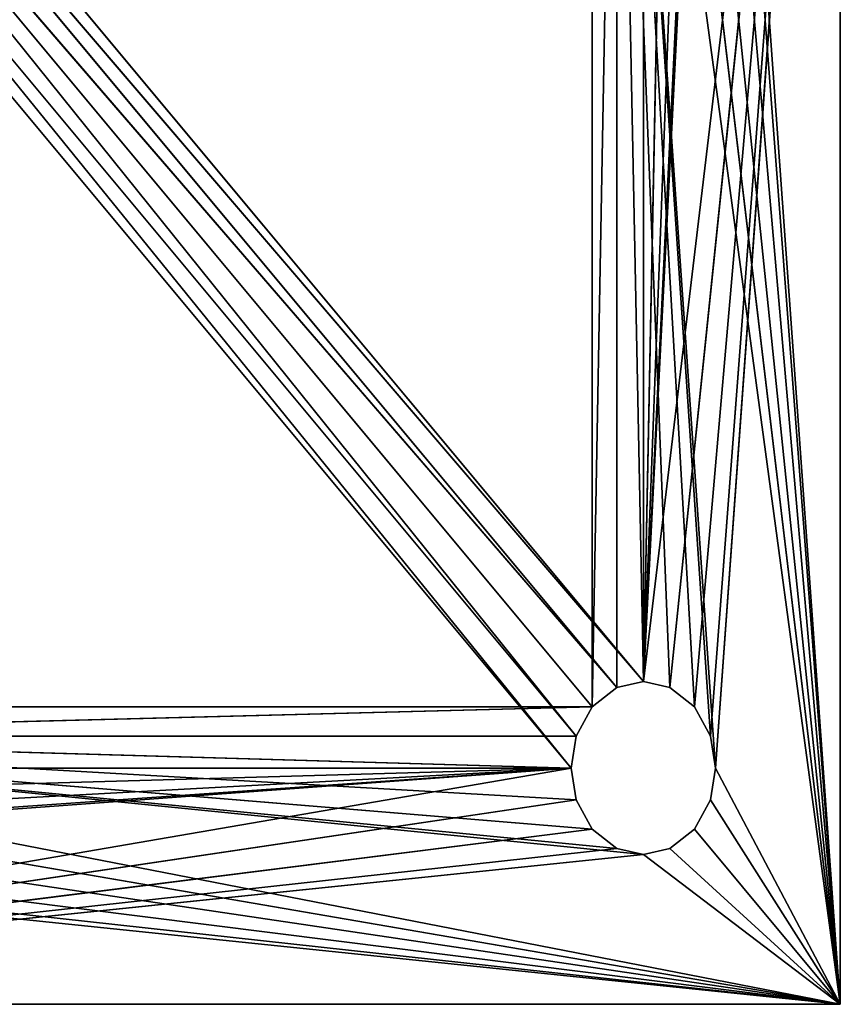
# Model space of a CAD drawing. Extents: x -206 to 3934, y -3406 to 299.
# Drawn here: x 502 to 1210, y -3406 to -2556 of the extents above; entities that cross this region are included whole.
import ezdxf

# ---------------------------------------------------------------- set-up
doc = ezdxf.new("R2010")
doc.units = 0
doc.layers.get('0').update_dxf_attribs({"color": 13, "linetype": 'CONTINUOUS'})

# ---------------------------------------------------------------- blocks, each defined once
blk = doc.blocks.new('_______1')
at = {"color": 253}
for p, q in [((-777.5, 2596.7, 456.4), (-1395.5, -1708.7, 456.4)), ((-777.5, 2596.7, 456.4), (-1312, -1724.6, 456.4)), ((-777.5, 2596.7, 456.4), (-1235.2, -1775, 456.4)), ((-777.5, 2596.7, 456.4), (-1184.8, -1851.9, 456.4)), ((-777.5, 2596.7, 456.4), (-1168.9, -1935.3, 456.4)), ((-777.5, -2553.3, 456.4), (-777.5, 2596.7, 456.4)), ((-777.5, 2596.7, 291.6), (-777.5, -2553.3, 291.6)), ((-777.5, 2596.7, 291.6), (-777.5, -2553.3, 456.4)), ((-1395.5, -1708.7, 456.4), (-5082.9, 1978.7, 456.4)), ((-1168.9, 1978.7, 456.4), (-1395.5, -1708.7, 456.4)), ((-777.5, -2553.3, 291.6), (-1168.9, 1978.7, 291.6)), ((-1478.9, -1724.6, 456.4), (-5098.8, 1895.3, 456.4)), ((-1395.5, -1708.7, 456.4), (-5098.8, 1895.3, 456.4)), ((-1184.8, 1895.3, 456.4), (-1395.5, -1708.7, 456.4)), ((-777.5, -2553.3, 291.6), (-1184.8, 1895.3, 291.6)), ((-1555.7, -1775, 456.4), (-5149.2, 1818.5, 456.4)), ((-1478.9, -1724.6, 456.4), (-5149.2, 1818.5, 456.4)), ((-1555.7, -1775, 291.6), (-5149.2, 1818.5, 291.6)), ((-1606.1, -1851.9, 291.6), (-5149.2, 1818.5, 291.6)), ((-1555.7, -1775, 291.6), (-1555.7, 1818.5, 291.6)), ((-1235.2, 1818.5, 456.4), (-1395.5, -1708.7, 456.4)), ((-777.5, -2553.3, 291.6), (-1235.2, 1818.5, 291.6)), ((-1622.1, -1935.3, 291.6), (-5309.5, 1752.1, 291.6)), ((-1606.1, -1851.9, 291.6), (-5226, 1768.1, 291.6)), ((-1622.1, -1935.3, 291.6), (-5226, 1768.1, 291.6)), ((-1555.7, -1775, 291.6), (-1478.9, 1768.1, 291.6)), ((-777.5, -2553.3, 291.6), (-1478.9, 1768.1, 291.6)), ((-1168.9, -1935.3, 291.6), (-1478.9, 1768.1, 291.6)), ((-1184.8, -1851.9, 291.6), (-1478.9, 1768.1, 291.6)), ((-1235.2, -1775, 291.6), (-1478.9, 1768.1, 291.6)), ((-1312, -1724.6, 291.6), (-1478.9, 1768.1, 291.6)), ((-1395.5, -1708.7, 291.6), (-1478.9, 1768.1, 291.6)), ((-1478.9, -1724.6, 291.6), (-1478.9, 1768.1, 291.6)), ((-1312, 1768.1, 456.4), (-1395.5, -1708.7, 456.4)), ((-1395.5, 1752.1, 456.4), (-1395.5, -1708.7, 456.4)), ((-777.5, -2553.3, 291.6), (-1395.5, 1752.1, 291.6)), ((-777.5, -2553.3, 291.6), (-1312, 1768.1, 291.6)), ((-1478.9, -1724.6, 291.6), (-1555.7, -1775, 456.4)), ((-1555.7, -1775, 291.6), (-1478.9, -1724.6, 291.6)), ((-1478.9, -1724.6, 456.4), (-1555.7, -1775, 456.4)), ((-1478.9, -1724.6, 456.4), (-1395.5, -1708.7, 291.6)), ((-1395.5, -1708.7, 456.4), (-1478.9, -1724.6, 456.4)), ((-1478.9, -1724.6, 291.6), (-1395.5, -1708.7, 291.6)), ((-1478.9, -1724.6, 291.6), (-1478.9, -1724.6, 456.4)), ((-1395.5, -1708.7, 291.6), (-1395.5, -1708.7, 456.4)), ((-1395.5, -1708.7, 456.4), (-1312, -1724.6, 456.4)), ((-1312, -1724.6, 291.6), (-1395.5, -1708.7, 291.6)), ((-1395.5, -1708.7, 291.6), (-1312, -1724.6, 456.4)), ((-1312, -1724.6, 456.4), (-1235.2, -1775, 456.4)), ((-1235.2, -1775, 291.6), (-1312, -1724.6, 291.6)), ((-1312, -1724.6, 291.6), (-1312, -1724.6, 456.4)), ((-1312, -1724.6, 291.6), (-1235.2, -1775, 456.4)), ((-1555.7, -1775, 456.4), (-5149.2, -1775, 456.4)), ((-1555.7, -1775, 456.4), (-5098.8, -1851.9, 456.4)), ((-1555.7, -1775, 291.6), (-1606.1, -1851.9, 456.4)), ((-1606.1, -1851.9, 291.6), (-1555.7, -1775, 291.6)), ((-1555.7, -1775, 456.4), (-1606.1, -1851.9, 456.4)), ((-1555.7, -1775, 291.6), (-1555.7, -1775, 456.4)), ((-1235.2, -1775, 456.4), (-1184.8, -1851.9, 456.4)), ((-1184.8, -1851.9, 291.6), (-1235.2, -1775, 291.6)), ((-1235.2, -1775, 291.6), (-1235.2, -1775, 456.4)), ((-1235.2, -1775, 291.6), (-1184.8, -1851.9, 456.4)), ((-1606.1, -1851.9, 456.4), (-5098.8, -1851.9, 456.4)), ((-777.5, -2553.3, 456.4), (-5098.8, -1851.9, 456.4)), ((-1395.5, -2161.9, 456.4), (-5098.8, -1851.9, 456.4)), ((-1478.9, -2146, 456.4), (-5098.8, -1851.9, 456.4)), ((-1555.7, -2095.5, 456.4), (-5098.8, -1851.9, 456.4)), ((-1606.1, -2018.7, 456.4), (-5098.8, -1851.9, 456.4)), ((-1622.1, -1935.3, 456.4), (-5098.8, -1851.9, 456.4)), ((-1606.1, -1851.9, 291.6), (-1622.1, -1935.3, 456.4)), ((-1622.1, -1935.3, 291.6), (-1606.1, -1851.9, 291.6)), ((-1606.1, -1851.9, 456.4), (-1622.1, -1935.3, 456.4)), ((-1606.1, -1851.9, 291.6), (-1606.1, -1851.9, 456.4)), ((-1184.8, -1851.9, 456.4), (-1168.9, -1935.3, 456.4)), ((-1168.9, -1935.3, 291.6), (-1184.8, -1851.9, 291.6)), ((-1184.8, -1851.9, 291.6), (-1184.8, -1851.9, 456.4)), ((-1184.8, -1851.9, 291.6), (-1168.9, -1935.3, 456.4)), ((-5927.5, -2553.3, 291.6), (-1622.1, -1935.3, 291.6)), ((-5309.5, -2161.9, 291.6), (-1622.1, -1935.3, 291.6)), ((-5226, -2146, 291.6), (-1622.1, -1935.3, 291.6)), ((-5149.2, -2095.5, 291.6), (-1622.1, -1935.3, 291.6)), ((-5098.8, -2018.7, 291.6), (-1622.1, -1935.3, 291.6)), ((-777.5, -2553.3, 456.4), (-5082.9, -1935.3, 456.4)), ((-5082.9, -1935.3, 291.6), (-1622.1, -1935.3, 291.6)), ((-1622.1, -1935.3, 291.6), (-1606.1, -2018.7, 456.4)), ((-1606.1, -2018.7, 291.6), (-1622.1, -1935.3, 291.6)), ((-1622.1, -1935.3, 291.6), (-1622.1, -1935.3, 456.4)), ((-1622.1, -1935.3, 456.4), (-1606.1, -2018.7, 456.4)), ((-1168.9, -1935.3, 456.4), (-1184.8, -2018.7, 456.4)), ((-1184.8, -2018.7, 291.6), (-1168.9, -1935.3, 291.6)), ((-1168.9, -1935.3, 291.6), (-1184.8, -2018.7, 456.4)), ((-777.5, -2553.3, 456.4), (-1168.9, -1935.3, 456.4)), ((-1168.9, -1935.3, 291.6), (-777.5, -2553.3, 291.6)), ((-1168.9, -1935.3, 291.6), (-1168.9, -1935.3, 456.4)), ((-5927.5, -2553.3, 291.6), (-1606.1, -2018.7, 291.6)), ((-777.5, -2553.3, 456.4), (-5098.8, -2018.7, 456.4)), ((-1606.1, -2018.7, 291.6), (-1555.7, -2095.5, 456.4)), ((-1555.7, -2095.5, 291.6), (-1606.1, -2018.7, 291.6)), ((-1606.1, -2018.7, 291.6), (-1606.1, -2018.7, 456.4)), ((-1606.1, -2018.7, 456.4), (-1555.7, -2095.5, 456.4)), ((-1184.8, -2018.7, 456.4), (-1235.2, -2095.5, 456.4)), ((-1235.2, -2095.5, 291.6), (-1184.8, -2018.7, 291.6)), ((-1184.8, -2018.7, 291.6), (-1235.2, -2095.5, 456.4)), ((-777.5, -2553.3, 456.4), (-1184.8, -2018.7, 456.4)), ((-1184.8, -2018.7, 291.6), (-777.5, -2553.3, 291.6)), ((-1184.8, -2018.7, 291.6), (-1184.8, -2018.7, 456.4)), ((-5927.5, -2553.3, 291.6), (-1555.7, -2095.5, 291.6)), ((-777.5, -2553.3, 456.4), (-5149.2, -2095.5, 456.4)), ((-1555.7, -2095.5, 291.6), (-1478.9, -2146, 456.4)), ((-1478.9, -2146, 291.6), (-1555.7, -2095.5, 291.6)), ((-1555.7, -2095.5, 291.6), (-1555.7, -2095.5, 456.4)), ((-1555.7, -2095.5, 456.4), (-1478.9, -2146, 456.4)), ((-1235.2, -2095.5, 456.4), (-1312, -2146, 456.4)), ((-1312, -2146, 291.6), (-1235.2, -2095.5, 291.6)), ((-1235.2, -2095.5, 291.6), (-1312, -2146, 456.4)), ((-1235.2, -2095.5, 456.4), (-777.5, -2553.3, 456.4)), ((-1235.2, -2095.5, 291.6), (-777.5, -2553.3, 291.6)), ((-1235.2, -2095.5, 291.6), (-1235.2, -2095.5, 456.4)), ((-5927.5, -2553.3, 291.6), (-1478.9, -2146, 291.6)), ((-5927.5, -2553.3, 291.6), (-1395.5, -2161.9, 291.6)), ((-777.5, -2553.3, 456.4), (-5309.5, -2161.9, 456.4)), ((-777.5, -2553.3, 456.4), (-5226, -2146, 456.4)), ((-1478.9, -2146, 291.6), (-1395.5, -2161.9, 456.4)), ((-1395.5, -2161.9, 291.6), (-1478.9, -2146, 291.6)), ((-1478.9, -2146, 291.6), (-1478.9, -2146, 456.4)), ((-1478.9, -2146, 456.4), (-1395.5, -2161.9, 456.4)), ((-1312, -2146, 456.4), (-1395.5, -2161.9, 456.4)), ((-1395.5, -2161.9, 291.6), (-1312, -2146, 291.6)), ((-1395.5, -2161.9, 456.4), (-1312, -2146, 291.6)), ((-1395.5, -2161.9, 456.4), (-1395.5, -2161.9, 291.6)), ((-1395.5, -2161.9, 456.4), (-777.5, -2553.3, 456.4)), ((-777.5, -2553.3, 291.6), (-1395.5, -2161.9, 291.6)), ((-1312, -2146, 456.4), (-777.5, -2553.3, 456.4)), ((-777.5, -2553.3, 291.6), (-1312, -2146, 291.6)), ((-1312, -2146, 291.6), (-1312, -2146, 456.4)), ((-5927.5, -2553.3, 456.4), (-777.5, -2553.3, 456.4)), ((-777.5, -2553.3, 291.6), (-5927.5, -2553.3, 291.6)), ((-777.5, -2553.3, 291.6), (-5927.5, -2553.3, 456.4)), ((-777.5, -2553.3, 456.4), (-777.5, -2553.3, 291.6))]:
    blk.add_line(p, q, dxfattribs=at)
mesh = blk.add_polyface(dxfattribs=at)
corners = [(-777.5, 2596.7, 456.4), (-1395.5, -1708.7, 456.4), (-1312, -1724.6, 456.4)]
mesh.append_faces([[corners[k] for k in face] for face in [(0, 1, 2)]], dxfattribs={"color": 253})
mesh = blk.add_polyface(dxfattribs=at)
corners = [(-777.5, 2596.7, 456.4), (-1168.9, 1978.7, 456.4), (-1395.5, -1708.7, 456.4)]
mesh.append_faces([[corners[k] for k in face] for face in [(0, 1, 2)]], dxfattribs={"color": 253})
mesh = blk.add_polyface(dxfattribs=at)
corners = [(-777.5, 2596.7, 456.4), (-1312, -1724.6, 456.4), (-1235.2, -1775, 456.4)]
mesh.append_faces([[corners[k] for k in face] for face in [(0, 1, 2)]], dxfattribs={"color": 253})
mesh = blk.add_polyface(dxfattribs=at)
corners = [(-777.5, 2596.7, 456.4), (-1235.2, -1775, 456.4), (-1184.8, -1851.9, 456.4)]
mesh.append_faces([[corners[k] for k in face] for face in [(0, 1, 2)]], dxfattribs={"color": 253})
mesh = blk.add_polyface(dxfattribs=at)
corners = [(-777.5, 2596.7, 456.4), (-1184.8, -1851.9, 456.4), (-1168.9, -1935.3, 456.4)]
mesh.append_faces([[corners[k] for k in face] for face in [(0, 1, 2)]], dxfattribs={"color": 253})
mesh = blk.add_polyface(dxfattribs=at)
corners = [(-777.5, -2553.3, 456.4), (-777.5, 2596.7, 456.4), (-1168.9, -1935.3, 456.4)]
mesh.append_faces([[corners[k] for k in face] for face in [(0, 1, 2)]], dxfattribs={"color": 253})
mesh = blk.add_polyface(dxfattribs=at)
corners = [(-777.5, -2553.3, 291.6), (-1168.9, 1978.7, 291.6), (-777.5, 2596.7, 291.6)]
mesh.append_faces([[corners[k] for k in face] for face in [(0, 1, 2)]], dxfattribs={"color": 253})
mesh = blk.add_polyface(dxfattribs=at)
corners = [(-777.5, 2596.7, 291.6), (-777.5, -2553.3, 456.4), (-777.5, -2553.3, 291.6)]
mesh.append_faces([[corners[k] for k in face] for face in [(0, 1, 2)]], dxfattribs={"color": 253})
mesh = blk.add_polyface(dxfattribs=at)
corners = [(-777.5, 2596.7, 456.4), (-777.5, -2553.3, 456.4), (-777.5, 2596.7, 291.6)]
mesh.append_faces([[corners[k] for k in face] for face in [(0, 1, 2)]], dxfattribs={"color": 253})
mesh = blk.add_polyface(dxfattribs=at)
corners = [(-1395.5, -1708.7, 456.4), (-5082.9, 1978.7, 456.4), (-5098.8, 1895.3, 456.4)]
mesh.append_faces([[corners[k] for k in face] for face in [(0, 1, 2)]], dxfattribs={"color": 253})
mesh = blk.add_polyface(dxfattribs=at)
corners = [(-1395.5, -1708.7, 456.4), (-1395.5, 1752.1, 456.4), (-5082.9, 1978.7, 456.4)]
mesh.append_faces([[corners[k] for k in face] for face in [(0, 1, 2)]], dxfattribs={"color": 253})
mesh = blk.add_polyface(dxfattribs=at)
corners = [(-1168.9, 1978.7, 456.4), (-1184.8, 1895.3, 456.4), (-1395.5, -1708.7, 456.4)]
mesh.append_faces([[corners[k] for k in face] for face in [(0, 1, 2)]], dxfattribs={"color": 253})
mesh = blk.add_polyface(dxfattribs=at)
corners = [(-777.5, -2553.3, 291.6), (-1184.8, 1895.3, 291.6), (-1168.9, 1978.7, 291.6)]
mesh.append_faces([[corners[k] for k in face] for face in [(0, 1, 2)]], dxfattribs={"color": 253})
mesh = blk.add_polyface(dxfattribs=at)
corners = [(-1478.9, -1724.6, 456.4), (-5098.8, 1895.3, 456.4), (-5149.2, 1818.5, 456.4)]
mesh.append_faces([[corners[k] for k in face] for face in [(0, 1, 2)]], dxfattribs={"color": 253})
mesh = blk.add_polyface(dxfattribs=at)
corners = [(-1395.5, -1708.7, 456.4), (-5098.8, 1895.3, 456.4), (-1478.9, -1724.6, 456.4)]
mesh.append_faces([[corners[k] for k in face] for face in [(0, 1, 2)]], dxfattribs={"color": 253})
mesh = blk.add_polyface(dxfattribs=at)
corners = [(-1184.8, 1895.3, 456.4), (-1235.2, 1818.5, 456.4), (-1395.5, -1708.7, 456.4)]
mesh.append_faces([[corners[k] for k in face] for face in [(0, 1, 2)]], dxfattribs={"color": 253})
mesh = blk.add_polyface(dxfattribs=at)
corners = [(-777.5, -2553.3, 291.6), (-1235.2, 1818.5, 291.6), (-1184.8, 1895.3, 291.6)]
mesh.append_faces([[corners[k] for k in face] for face in [(0, 1, 2)]], dxfattribs={"color": 253})
mesh = blk.add_polyface(dxfattribs=at)
corners = [(-1606.1, -1851.9, 291.6), (-5226, 1768.1, 291.6), (-5149.2, 1818.5, 291.6)]
mesh.append_faces([[corners[k] for k in face] for face in [(0, 1, 2)]], dxfattribs={"color": 253})
mesh = blk.add_polyface(dxfattribs=at)
corners = [(-1555.7, -1775, 456.4), (-5149.2, 1818.5, 456.4), (-5149.2, -1775, 456.4)]
mesh.append_faces([[corners[k] for k in face] for face in [(0, 1, 2)]], dxfattribs={"color": 253})
mesh = blk.add_polyface(dxfattribs=at)
corners = [(-1478.9, -1724.6, 456.4), (-5149.2, 1818.5, 456.4), (-1555.7, -1775, 456.4)]
mesh.append_faces([[corners[k] for k in face] for face in [(0, 1, 2)]], dxfattribs={"color": 253})
mesh = blk.add_polyface(dxfattribs=at)
corners = [(-1555.7, -1775, 291.6), (-5149.2, 1818.5, 291.6), (-1555.7, 1818.5, 291.6)]
mesh.append_faces([[corners[k] for k in face] for face in [(0, 1, 2)]], dxfattribs={"color": 253})
mesh = blk.add_polyface(dxfattribs=at)
corners = [(-1555.7, -1775, 291.6), (-1606.1, -1851.9, 291.6), (-5149.2, 1818.5, 291.6)]
mesh.append_faces([[corners[k] for k in face] for face in [(0, 1, 2)]], dxfattribs={"color": 253})
mesh = blk.add_polyface(dxfattribs=at)
corners = [(-1478.9, 1768.1, 291.6), (-1555.7, -1775, 291.6), (-1555.7, 1818.5, 291.6)]
mesh.append_faces([[corners[k] for k in face] for face in [(0, 1, 2)]], dxfattribs={"color": 253})
mesh = blk.add_polyface(dxfattribs=at)
corners = [(-1235.2, 1818.5, 456.4), (-1312, 1768.1, 456.4), (-1395.5, -1708.7, 456.4)]
mesh.append_faces([[corners[k] for k in face] for face in [(0, 1, 2)]], dxfattribs={"color": 253})
mesh = blk.add_polyface(dxfattribs=at)
corners = [(-777.5, -2553.3, 291.6), (-1312, 1768.1, 291.6), (-1235.2, 1818.5, 291.6)]
mesh.append_faces([[corners[k] for k in face] for face in [(0, 1, 2)]], dxfattribs={"color": 253})
mesh = blk.add_polyface(dxfattribs=at)
corners = [(-1622.1, -1935.3, 291.6), (-5309.5, 1752.1, 291.6), (-5226, 1768.1, 291.6)]
mesh.append_faces([[corners[k] for k in face] for face in [(0, 1, 2)]], dxfattribs={"color": 253})
mesh = blk.add_polyface(dxfattribs=at)
corners = [(-1622.1, -1935.3, 291.6), (-5082.9, -1935.3, 291.6), (-5309.5, 1752.1, 291.6)]
mesh.append_faces([[corners[k] for k in face] for face in [(0, 1, 2)]], dxfattribs={"color": 253})
mesh = blk.add_polyface(dxfattribs=at)
corners = [(-1606.1, -1851.9, 291.6), (-1622.1, -1935.3, 291.6), (-5226, 1768.1, 291.6)]
mesh.append_faces([[corners[k] for k in face] for face in [(0, 1, 2)]], dxfattribs={"color": 253})
mesh = blk.add_polyface(dxfattribs=at)
corners = [(-1478.9, -1724.6, 291.6), (-1555.7, -1775, 291.6), (-1478.9, 1768.1, 291.6)]
mesh.append_faces([[corners[k] for k in face] for face in [(0, 1, 2)]], dxfattribs={"color": 253})
mesh = blk.add_polyface(dxfattribs=at)
corners = [(-777.5, -2553.3, 291.6), (-1478.9, 1768.1, 291.6), (-1395.5, 1752.1, 291.6)]
mesh.append_faces([[corners[k] for k in face] for face in [(0, 1, 2)]], dxfattribs={"color": 253})
mesh = blk.add_polyface(dxfattribs=at)
corners = [(-777.5, -2553.3, 291.6), (-1168.9, -1935.3, 291.6), (-1478.9, 1768.1, 291.6)]
mesh.append_faces([[corners[k] for k in face] for face in [(0, 1, 2)]], dxfattribs={"color": 253})
mesh = blk.add_polyface(dxfattribs=at)
corners = [(-1168.9, -1935.3, 291.6), (-1184.8, -1851.9, 291.6), (-1478.9, 1768.1, 291.6)]
mesh.append_faces([[corners[k] for k in face] for face in [(0, 1, 2)]], dxfattribs={"color": 253})
mesh = blk.add_polyface(dxfattribs=at)
corners = [(-1184.8, -1851.9, 291.6), (-1235.2, -1775, 291.6), (-1478.9, 1768.1, 291.6)]
mesh.append_faces([[corners[k] for k in face] for face in [(0, 1, 2)]], dxfattribs={"color": 253})
mesh = blk.add_polyface(dxfattribs=at)
corners = [(-1235.2, -1775, 291.6), (-1312, -1724.6, 291.6), (-1478.9, 1768.1, 291.6)]
mesh.append_faces([[corners[k] for k in face] for face in [(0, 1, 2)]], dxfattribs={"color": 253})
mesh = blk.add_polyface(dxfattribs=at)
corners = [(-1312, -1724.6, 291.6), (-1395.5, -1708.7, 291.6), (-1478.9, 1768.1, 291.6)]
mesh.append_faces([[corners[k] for k in face] for face in [(0, 1, 2)]], dxfattribs={"color": 253})
mesh = blk.add_polyface(dxfattribs=at)
corners = [(-1395.5, -1708.7, 291.6), (-1478.9, -1724.6, 291.6), (-1478.9, 1768.1, 291.6)]
mesh.append_faces([[corners[k] for k in face] for face in [(0, 1, 2)]], dxfattribs={"color": 253})
mesh = blk.add_polyface(dxfattribs=at)
corners = [(-1312, 1768.1, 456.4), (-1395.5, 1752.1, 456.4), (-1395.5, -1708.7, 456.4)]
mesh.append_faces([[corners[k] for k in face] for face in [(0, 1, 2)]], dxfattribs={"color": 253})
mesh = blk.add_polyface(dxfattribs=at)
corners = [(-777.5, -2553.3, 291.6), (-1395.5, 1752.1, 291.6), (-1312, 1768.1, 291.6)]
mesh.append_faces([[corners[k] for k in face] for face in [(0, 1, 2)]], dxfattribs={"color": 253})
mesh = blk.add_polyface(dxfattribs=at)
corners = [(-1555.7, -1775, 456.4), (-1555.7, -1775, 291.6), (-1478.9, -1724.6, 291.6)]
mesh.append_faces([[corners[k] for k in face] for face in [(0, 1, 2)]], dxfattribs={"color": 253})
mesh = blk.add_polyface(dxfattribs=at)
corners = [(-1555.7, -1775, 456.4), (-1478.9, -1724.6, 291.6), (-1478.9, -1724.6, 456.4)]
mesh.append_faces([[corners[k] for k in face] for face in [(0, 1, 2)]], dxfattribs={"color": 253})
mesh = blk.add_polyface(dxfattribs=at)
corners = [(-1478.9, -1724.6, 456.4), (-1395.5, -1708.7, 291.6), (-1395.5, -1708.7, 456.4)]
mesh.append_faces([[corners[k] for k in face] for face in [(0, 1, 2)]], dxfattribs={"color": 253})
mesh = blk.add_polyface(dxfattribs=at)
corners = [(-1478.9, -1724.6, 456.4), (-1478.9, -1724.6, 291.6), (-1395.5, -1708.7, 291.6)]
mesh.append_faces([[corners[k] for k in face] for face in [(0, 1, 2)]], dxfattribs={"color": 253})
mesh = blk.add_polyface(dxfattribs=at)
corners = [(-1395.5, -1708.7, 456.4), (-1395.5, -1708.7, 291.6), (-1312, -1724.6, 456.4)]
mesh.append_faces([[corners[k] for k in face] for face in [(0, 1, 2)]], dxfattribs={"color": 253})
mesh = blk.add_polyface(dxfattribs=at)
corners = [(-1312, -1724.6, 456.4), (-1395.5, -1708.7, 291.6), (-1312, -1724.6, 291.6)]
mesh.append_faces([[corners[k] for k in face] for face in [(0, 1, 2)]], dxfattribs={"color": 253})
mesh = blk.add_polyface(dxfattribs=at)
corners = [(-1312, -1724.6, 456.4), (-1312, -1724.6, 291.6), (-1235.2, -1775, 456.4)]
mesh.append_faces([[corners[k] for k in face] for face in [(0, 1, 2)]], dxfattribs={"color": 253})
mesh = blk.add_polyface(dxfattribs=at)
corners = [(-1235.2, -1775, 456.4), (-1312, -1724.6, 291.6), (-1235.2, -1775, 291.6)]
mesh.append_faces([[corners[k] for k in face] for face in [(0, 1, 2)]], dxfattribs={"color": 253})
mesh = blk.add_polyface(dxfattribs=at)
corners = [(-1555.7, -1775, 456.4), (-5149.2, -1775, 456.4), (-5098.8, -1851.9, 456.4)]
mesh.append_faces([[corners[k] for k in face] for face in [(0, 1, 2)]], dxfattribs={"color": 253})
mesh = blk.add_polyface(dxfattribs=at)
corners = [(-1555.7, -1775, 456.4), (-5098.8, -1851.9, 456.4), (-1606.1, -1851.9, 456.4)]
mesh.append_faces([[corners[k] for k in face] for face in [(0, 1, 2)]], dxfattribs={"color": 253})
mesh = blk.add_polyface(dxfattribs=at)
corners = [(-1555.7, -1775, 291.6), (-1606.1, -1851.9, 456.4), (-1606.1, -1851.9, 291.6)]
mesh.append_faces([[corners[k] for k in face] for face in [(0, 1, 2)]], dxfattribs={"color": 253})
mesh = blk.add_polyface(dxfattribs=at)
corners = [(-1555.7, -1775, 456.4), (-1606.1, -1851.9, 456.4), (-1555.7, -1775, 291.6)]
mesh.append_faces([[corners[k] for k in face] for face in [(0, 1, 2)]], dxfattribs={"color": 253})
mesh = blk.add_polyface(dxfattribs=at)
corners = [(-1235.2, -1775, 291.6), (-1184.8, -1851.9, 456.4), (-1235.2, -1775, 456.4)]
mesh.append_faces([[corners[k] for k in face] for face in [(0, 1, 2)]], dxfattribs={"color": 253})
mesh = blk.add_polyface(dxfattribs=at)
corners = [(-1235.2, -1775, 291.6), (-1184.8, -1851.9, 291.6), (-1184.8, -1851.9, 456.4)]
mesh.append_faces([[corners[k] for k in face] for face in [(0, 1, 2)]], dxfattribs={"color": 253})
mesh = blk.add_polyface(dxfattribs=at)
corners = [(-1606.1, -1851.9, 456.4), (-5098.8, -1851.9, 456.4), (-1622.1, -1935.3, 456.4)]
mesh.append_faces([[corners[k] for k in face] for face in [(0, 1, 2)]], dxfattribs={"color": 253})
mesh = blk.add_polyface(dxfattribs=at)
corners = [(-777.5, -2553.3, 456.4), (-5098.8, -1851.9, 456.4), (-5082.9, -1935.3, 456.4)]
mesh.append_faces([[corners[k] for k in face] for face in [(0, 1, 2)]], dxfattribs={"color": 253})
mesh = blk.add_polyface(dxfattribs=at)
corners = [(-777.5, -2553.3, 456.4), (-1395.5, -2161.9, 456.4), (-5098.8, -1851.9, 456.4)]
mesh.append_faces([[corners[k] for k in face] for face in [(0, 1, 2)]], dxfattribs={"color": 253})
mesh = blk.add_polyface(dxfattribs=at)
corners = [(-1395.5, -2161.9, 456.4), (-1478.9, -2146, 456.4), (-5098.8, -1851.9, 456.4)]
mesh.append_faces([[corners[k] for k in face] for face in [(0, 1, 2)]], dxfattribs={"color": 253})
mesh = blk.add_polyface(dxfattribs=at)
corners = [(-1478.9, -2146, 456.4), (-1555.7, -2095.5, 456.4), (-5098.8, -1851.9, 456.4)]
mesh.append_faces([[corners[k] for k in face] for face in [(0, 1, 2)]], dxfattribs={"color": 253})
mesh = blk.add_polyface(dxfattribs=at)
corners = [(-1555.7, -2095.5, 456.4), (-1606.1, -2018.7, 456.4), (-5098.8, -1851.9, 456.4)]
mesh.append_faces([[corners[k] for k in face] for face in [(0, 1, 2)]], dxfattribs={"color": 253})
mesh = blk.add_polyface(dxfattribs=at)
corners = [(-1606.1, -2018.7, 456.4), (-1622.1, -1935.3, 456.4), (-5098.8, -1851.9, 456.4)]
mesh.append_faces([[corners[k] for k in face] for face in [(0, 1, 2)]], dxfattribs={"color": 253})
mesh = blk.add_polyface(dxfattribs=at)
corners = [(-1606.1, -1851.9, 291.6), (-1622.1, -1935.3, 456.4), (-1622.1, -1935.3, 291.6)]
mesh.append_faces([[corners[k] for k in face] for face in [(0, 1, 2)]], dxfattribs={"color": 253})
mesh = blk.add_polyface(dxfattribs=at)
corners = [(-1606.1, -1851.9, 456.4), (-1622.1, -1935.3, 456.4), (-1606.1, -1851.9, 291.6)]
mesh.append_faces([[corners[k] for k in face] for face in [(0, 1, 2)]], dxfattribs={"color": 253})
mesh = blk.add_polyface(dxfattribs=at)
corners = [(-1184.8, -1851.9, 291.6), (-1168.9, -1935.3, 456.4), (-1184.8, -1851.9, 456.4)]
mesh.append_faces([[corners[k] for k in face] for face in [(0, 1, 2)]], dxfattribs={"color": 253})
mesh = blk.add_polyface(dxfattribs=at)
corners = [(-1184.8, -1851.9, 291.6), (-1168.9, -1935.3, 291.6), (-1168.9, -1935.3, 456.4)]
mesh.append_faces([[corners[k] for k in face] for face in [(0, 1, 2)]], dxfattribs={"color": 253})
mesh = blk.add_polyface(dxfattribs=at)
corners = [(-1606.1, -2018.7, 291.6), (-5927.5, -2553.3, 291.6), (-1622.1, -1935.3, 291.6)]
mesh.append_faces([[corners[k] for k in face] for face in [(0, 1, 2)]], dxfattribs={"color": 253})
mesh = blk.add_polyface(dxfattribs=at)
corners = [(-1622.1, -1935.3, 291.6), (-5927.5, -2553.3, 291.6), (-5309.5, -2161.9, 291.6)]
mesh.append_faces([[corners[k] for k in face] for face in [(0, 1, 2)]], dxfattribs={"color": 253})
mesh = blk.add_polyface(dxfattribs=at)
corners = [(-1622.1, -1935.3, 291.6), (-5309.5, -2161.9, 291.6), (-5226, -2146, 291.6)]
mesh.append_faces([[corners[k] for k in face] for face in [(0, 1, 2)]], dxfattribs={"color": 253})
mesh = blk.add_polyface(dxfattribs=at)
corners = [(-1622.1, -1935.3, 291.6), (-5226, -2146, 291.6), (-5149.2, -2095.5, 291.6)]
mesh.append_faces([[corners[k] for k in face] for face in [(0, 1, 2)]], dxfattribs={"color": 253})
mesh = blk.add_polyface(dxfattribs=at)
corners = [(-1622.1, -1935.3, 291.6), (-5149.2, -2095.5, 291.6), (-5098.8, -2018.7, 291.6)]
mesh.append_faces([[corners[k] for k in face] for face in [(0, 1, 2)]], dxfattribs={"color": 253})
mesh = blk.add_polyface(dxfattribs=at)
corners = [(-777.5, -2553.3, 456.4), (-5082.9, -1935.3, 456.4), (-5098.8, -2018.7, 456.4)]
mesh.append_faces([[corners[k] for k in face] for face in [(0, 1, 2)]], dxfattribs={"color": 253})
mesh = blk.add_polyface(dxfattribs=at)
corners = [(-1622.1, -1935.3, 291.6), (-5098.8, -2018.7, 291.6), (-5082.9, -1935.3, 291.6)]
mesh.append_faces([[corners[k] for k in face] for face in [(0, 1, 2)]], dxfattribs={"color": 253})
mesh = blk.add_polyface(dxfattribs=at)
corners = [(-1622.1, -1935.3, 291.6), (-1606.1, -2018.7, 456.4), (-1606.1, -2018.7, 291.6)]
mesh.append_faces([[corners[k] for k in face] for face in [(0, 1, 2)]], dxfattribs={"color": 253})
mesh = blk.add_polyface(dxfattribs=at)
corners = [(-1622.1, -1935.3, 456.4), (-1606.1, -2018.7, 456.4), (-1622.1, -1935.3, 291.6)]
mesh.append_faces([[corners[k] for k in face] for face in [(0, 1, 2)]], dxfattribs={"color": 253})
mesh = blk.add_polyface(dxfattribs=at)
corners = [(-777.5, -2553.3, 456.4), (-1168.9, -1935.3, 456.4), (-1184.8, -2018.7, 456.4)]
mesh.append_faces([[corners[k] for k in face] for face in [(0, 1, 2)]], dxfattribs={"color": 253})
mesh = blk.add_polyface(dxfattribs=at)
corners = [(-777.5, -2553.3, 291.6), (-1184.8, -2018.7, 291.6), (-1168.9, -1935.3, 291.6)]
mesh.append_faces([[corners[k] for k in face] for face in [(0, 1, 2)]], dxfattribs={"color": 253})
mesh = blk.add_polyface(dxfattribs=at)
corners = [(-1168.9, -1935.3, 291.6), (-1184.8, -2018.7, 456.4), (-1168.9, -1935.3, 456.4)]
mesh.append_faces([[corners[k] for k in face] for face in [(0, 1, 2)]], dxfattribs={"color": 253})
mesh = blk.add_polyface(dxfattribs=at)
corners = [(-1168.9, -1935.3, 291.6), (-1184.8, -2018.7, 291.6), (-1184.8, -2018.7, 456.4)]
mesh.append_faces([[corners[k] for k in face] for face in [(0, 1, 2)]], dxfattribs={"color": 253})
mesh = blk.add_polyface(dxfattribs=at)
corners = [(-1555.7, -2095.5, 291.6), (-5927.5, -2553.3, 291.6), (-1606.1, -2018.7, 291.6)]
mesh.append_faces([[corners[k] for k in face] for face in [(0, 1, 2)]], dxfattribs={"color": 253})
mesh = blk.add_polyface(dxfattribs=at)
corners = [(-777.5, -2553.3, 456.4), (-5098.8, -2018.7, 456.4), (-5149.2, -2095.5, 456.4)]
mesh.append_faces([[corners[k] for k in face] for face in [(0, 1, 2)]], dxfattribs={"color": 253})
mesh = blk.add_polyface(dxfattribs=at)
corners = [(-1606.1, -2018.7, 291.6), (-1555.7, -2095.5, 456.4), (-1555.7, -2095.5, 291.6)]
mesh.append_faces([[corners[k] for k in face] for face in [(0, 1, 2)]], dxfattribs={"color": 253})
mesh = blk.add_polyface(dxfattribs=at)
corners = [(-1606.1, -2018.7, 456.4), (-1555.7, -2095.5, 456.4), (-1606.1, -2018.7, 291.6)]
mesh.append_faces([[corners[k] for k in face] for face in [(0, 1, 2)]], dxfattribs={"color": 253})
mesh = blk.add_polyface(dxfattribs=at)
corners = [(-777.5, -2553.3, 456.4), (-1184.8, -2018.7, 456.4), (-1235.2, -2095.5, 456.4)]
mesh.append_faces([[corners[k] for k in face] for face in [(0, 1, 2)]], dxfattribs={"color": 253})
mesh = blk.add_polyface(dxfattribs=at)
corners = [(-777.5, -2553.3, 291.6), (-1235.2, -2095.5, 291.6), (-1184.8, -2018.7, 291.6)]
mesh.append_faces([[corners[k] for k in face] for face in [(0, 1, 2)]], dxfattribs={"color": 253})
mesh = blk.add_polyface(dxfattribs=at)
corners = [(-1184.8, -2018.7, 291.6), (-1235.2, -2095.5, 456.4), (-1184.8, -2018.7, 456.4)]
mesh.append_faces([[corners[k] for k in face] for face in [(0, 1, 2)]], dxfattribs={"color": 253})
mesh = blk.add_polyface(dxfattribs=at)
corners = [(-1184.8, -2018.7, 291.6), (-1235.2, -2095.5, 291.6), (-1235.2, -2095.5, 456.4)]
mesh.append_faces([[corners[k] for k in face] for face in [(0, 1, 2)]], dxfattribs={"color": 253})
mesh = blk.add_polyface(dxfattribs=at)
corners = [(-1478.9, -2146, 291.6), (-5927.5, -2553.3, 291.6), (-1555.7, -2095.5, 291.6)]
mesh.append_faces([[corners[k] for k in face] for face in [(0, 1, 2)]], dxfattribs={"color": 253})
mesh = blk.add_polyface(dxfattribs=at)
corners = [(-777.5, -2553.3, 456.4), (-5149.2, -2095.5, 456.4), (-5226, -2146, 456.4)]
mesh.append_faces([[corners[k] for k in face] for face in [(0, 1, 2)]], dxfattribs={"color": 253})
mesh = blk.add_polyface(dxfattribs=at)
corners = [(-1478.9, -2146, 456.4), (-1478.9, -2146, 291.6), (-1555.7, -2095.5, 291.6)]
mesh.append_faces([[corners[k] for k in face] for face in [(0, 1, 2)]], dxfattribs={"color": 253})
mesh = blk.add_polyface(dxfattribs=at)
corners = [(-1478.9, -2146, 456.4), (-1555.7, -2095.5, 291.6), (-1555.7, -2095.5, 456.4)]
mesh.append_faces([[corners[k] for k in face] for face in [(0, 1, 2)]], dxfattribs={"color": 253})
mesh = blk.add_polyface(dxfattribs=at)
corners = [(-777.5, -2553.3, 456.4), (-1235.2, -2095.5, 456.4), (-1312, -2146, 456.4)]
mesh.append_faces([[corners[k] for k in face] for face in [(0, 1, 2)]], dxfattribs={"color": 253})
mesh = blk.add_polyface(dxfattribs=at)
corners = [(-777.5, -2553.3, 291.6), (-1312, -2146, 291.6), (-1235.2, -2095.5, 291.6)]
mesh.append_faces([[corners[k] for k in face] for face in [(0, 1, 2)]], dxfattribs={"color": 253})
mesh = blk.add_polyface(dxfattribs=at)
corners = [(-1312, -2146, 456.4), (-1235.2, -2095.5, 456.4), (-1235.2, -2095.5, 291.6)]
mesh.append_faces([[corners[k] for k in face] for face in [(0, 1, 2)]], dxfattribs={"color": 253})
mesh = blk.add_polyface(dxfattribs=at)
corners = [(-1312, -2146, 456.4), (-1235.2, -2095.5, 291.6), (-1312, -2146, 291.6)]
mesh.append_faces([[corners[k] for k in face] for face in [(0, 1, 2)]], dxfattribs={"color": 253})
mesh = blk.add_polyface(dxfattribs=at)
corners = [(-1395.5, -2161.9, 291.6), (-5927.5, -2553.3, 291.6), (-1478.9, -2146, 291.6)]
mesh.append_faces([[corners[k] for k in face] for face in [(0, 1, 2)]], dxfattribs={"color": 253})
mesh = blk.add_polyface(dxfattribs=at)
corners = [(-777.5, -2553.3, 456.4), (-5309.5, -2161.9, 456.4), (-5927.5, -2553.3, 456.4)]
mesh.append_faces([[corners[k] for k in face] for face in [(0, 1, 2)]], dxfattribs={"color": 253})
mesh = blk.add_polyface(dxfattribs=at)
corners = [(-777.5, -2553.3, 291.6), (-5927.5, -2553.3, 291.6), (-1395.5, -2161.9, 291.6)]
mesh.append_faces([[corners[k] for k in face] for face in [(0, 1, 2)]], dxfattribs={"color": 253})
mesh = blk.add_polyface(dxfattribs=at)
corners = [(-777.5, -2553.3, 456.4), (-5226, -2146, 456.4), (-5309.5, -2161.9, 456.4)]
mesh.append_faces([[corners[k] for k in face] for face in [(0, 1, 2)]], dxfattribs={"color": 253})
mesh = blk.add_polyface(dxfattribs=at)
corners = [(-1395.5, -2161.9, 456.4), (-1395.5, -2161.9, 291.6), (-1478.9, -2146, 291.6)]
mesh.append_faces([[corners[k] for k in face] for face in [(0, 1, 2)]], dxfattribs={"color": 253})
mesh = blk.add_polyface(dxfattribs=at)
corners = [(-1395.5, -2161.9, 456.4), (-1478.9, -2146, 291.6), (-1478.9, -2146, 456.4)]
mesh.append_faces([[corners[k] for k in face] for face in [(0, 1, 2)]], dxfattribs={"color": 253})
mesh = blk.add_polyface(dxfattribs=at)
corners = [(-777.5, -2553.3, 456.4), (-1312, -2146, 456.4), (-1395.5, -2161.9, 456.4)]
mesh.append_faces([[corners[k] for k in face] for face in [(0, 1, 2)]], dxfattribs={"color": 253})
mesh = blk.add_polyface(dxfattribs=at)
corners = [(-777.5, -2553.3, 291.6), (-1395.5, -2161.9, 291.6), (-1312, -2146, 291.6)]
mesh.append_faces([[corners[k] for k in face] for face in [(0, 1, 2)]], dxfattribs={"color": 253})
mesh = blk.add_polyface(dxfattribs=at)
corners = [(-1395.5, -2161.9, 456.4), (-1312, -2146, 291.6), (-1395.5, -2161.9, 291.6)]
mesh.append_faces([[corners[k] for k in face] for face in [(0, 1, 2)]], dxfattribs={"color": 253})
mesh = blk.add_polyface(dxfattribs=at)
corners = [(-1312, -2146, 456.4), (-1312, -2146, 291.6), (-1395.5, -2161.9, 456.4)]
mesh.append_faces([[corners[k] for k in face] for face in [(0, 1, 2)]], dxfattribs={"color": 253})
mesh = blk.add_polyface(dxfattribs=at)
corners = [(-5927.5, -2553.3, 456.4), (-5927.5, -2553.3, 291.6), (-777.5, -2553.3, 291.6)]
mesh.append_faces([[corners[k] for k in face] for face in [(0, 1, 2)]], dxfattribs={"color": 253})
mesh = blk.add_polyface(dxfattribs=at)
corners = [(-5927.5, -2553.3, 456.4), (-777.5, -2553.3, 291.6), (-777.5, -2553.3, 456.4)]
mesh.append_faces([[corners[k] for k in face] for face in [(0, 1, 2)]], dxfattribs={"color": 253})

msp = doc.modelspace()

# ---------------------------------------------------------------- block references
at = {"color": 252, "xscale": 0.2750000000000001, "yscale": 0.33}
msp.add_blockref('_______1', (1424.17, -2563.56), dxfattribs=at)

doc.saveas('drawing.dxf')
